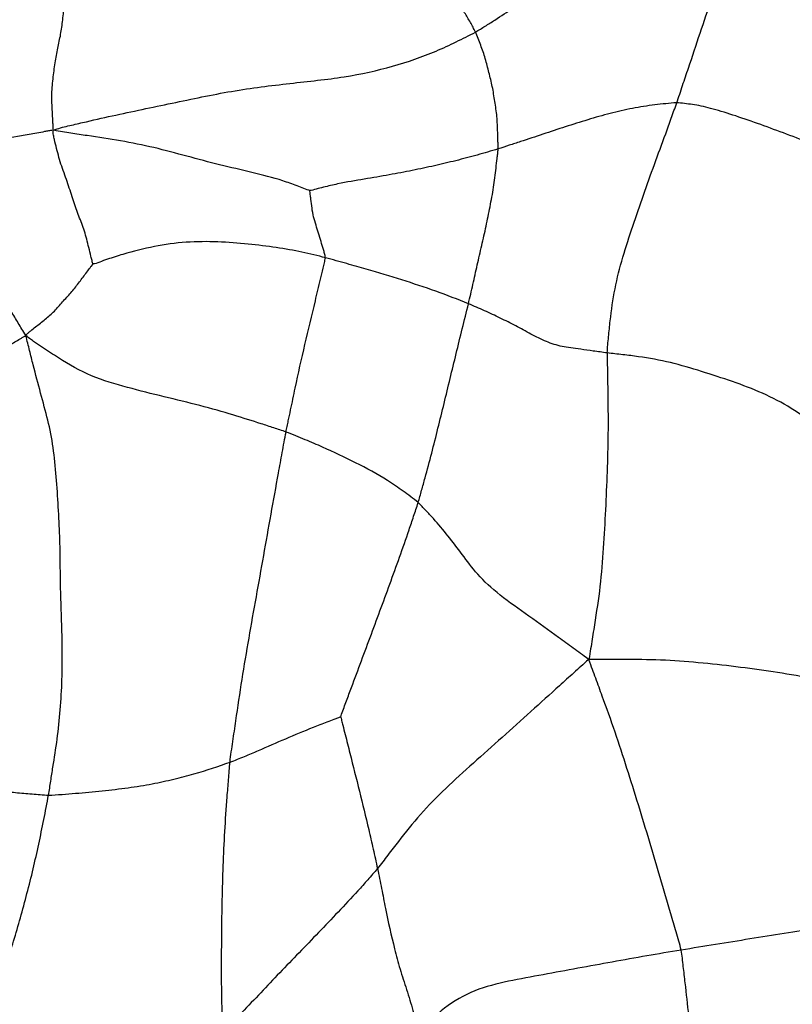
# Paper-space layout '_Trimetric' of a CAD drawing. Units: millimetres. Extents: x -111 to 50, y -191 to 51.
# Drawn here: x -71 to -53, y -163 to -140 of the extents above; entities that cross this region are included whole.
import ezdxf

# ---------------------------------------------------------------- set-up
doc = ezdxf.new("R2010")
doc.units = ezdxf.units.MM

psp = doc.layouts.new('_Trimetric')

# ---------------------------------------------------------------- linework, layer by layer
at = {"color": 7, "linetype": 'Continuous', "lineweight": 25}
for points, knots in [([(-60.506, -140.429), (-60.432, -140.387), (-60.286, -140.295), (-59.995, -140.11), (-59.491, -139.783), (-58.796, -139.284), (-57.96, -138.668), (-57.101, -138.077), (-56.217, -137.53), (-55.323, -136.997), (-54.569, -136.508), (-54.027, -136.173), (-53.715, -135.983), (-53.558, -135.888), (-53.462, -135.833)], [0, 0, 0, 0, 0.03125, 0.0625, 0.125, 0.25, 0.375, 0.5, 0.625, 0.75, 0.875, 0.9375, 0.96875, 1, 1, 1, 1]), ([(-55.919, -142.045), (-55.873, -141.913), (-55.829, -141.781), (-55.74, -141.516), (-55.607, -141.119), (-55.474, -140.722), (-55.208, -139.928), (-55.03, -139.399), (-54.741, -138.613), (-54.542, -138.091), (-54.235, -137.311), (-53.912, -136.701), (-53.685, -136.275), (-53.555, -136.031), (-53.49, -135.909), (-53.462, -135.833)], [0, 0, 0, 0, 0.0625, 0.0625, 0.125, 0.25, 0.25, 0.5, 0.5, 0.625, 0.75, 0.875, 0.9375, 0.96875, 1, 1, 1, 1]), ([(-60.506, -140.429), (-60.524, -140.39), (-60.544, -140.355), (-60.583, -140.283), (-60.643, -140.174), (-60.753, -139.986), (-60.89, -139.771), (-61.062, -139.576), (-61.236, -139.368), (-61.431, -139.182), (-61.611, -139.032), (-61.736, -138.926), (-61.809, -138.865), (-61.846, -138.835), (-61.857, -138.817)], [0, 0, 0, 0, 0.0625, 0.0625, 0.125, 0.25, 0.375, 0.5, 0.625, 0.75, 0.875, 0.9375, 0.96875, 1, 1, 1, 1]), ([(-70.13, -142.67), (-70.134, -142.628), (-70.138, -142.559), (-70.146, -142.42), (-70.159, -142.18), (-70.174, -141.841), (-70.135, -141.446), (-70.087, -141.081), (-70.022, -140.757), (-69.954, -140.446), (-69.917, -140.171), (-69.898, -139.956), (-69.89, -139.829), (-69.887, -139.764), (-69.883, -139.738)], [0, 0, 0, 0, 0.03125, 0.0625, 0.125, 0.25, 0.375, 0.5, 0.625, 0.75, 0.875, 0.9375, 0.96875, 1, 1, 1, 1]), ([(-70.13, -142.67), (-70.022, -142.625), (-69.799, -142.572), (-69.352, -142.467), (-68.565, -142.288), (-67.425, -142.053), (-66.064, -141.761), (-64.724, -141.595), (-63.48, -141.47), (-62.377, -141.225), (-61.554, -140.937), (-61.022, -140.69), (-60.725, -140.543), (-60.578, -140.47), (-60.506, -140.429)], [0, 0, 0, 0, 0.03125, 0.0625, 0.125, 0.25, 0.375, 0.5, 0.625, 0.75, 0.875, 0.9375, 0.96875, 1, 1, 1, 1]), ([(-59.991, -143.096), (-59.989, -143.064), (-59.991, -143.002), (-59.996, -142.879), (-60.003, -142.662), (-60.012, -142.352), (-60.066, -142.013), (-60.118, -141.671), (-60.201, -141.353), (-60.277, -141.033), (-60.368, -140.783), (-60.426, -140.631), (-60.466, -140.529), (-60.484, -140.477), (-60.506, -140.429)], [0, 0, 0, 0, 0.03125, 0.0625, 0.125, 0.25, 0.375, 0.5, 0.625, 0.75, 0.875, 0.9375, 0.9375, 1, 1, 1, 1]), ([(-55.919, -142.045), (-56.001, -142.046), (-56.085, -142.056), (-56.251, -142.072), (-56.502, -142.098), (-56.927, -142.167), (-57.436, -142.279), (-57.948, -142.431), (-58.459, -142.589), (-58.969, -142.761), (-59.397, -142.901), (-59.652, -142.985), (-59.821, -143.041), (-59.906, -143.07), (-59.991, -143.096)], [0, 0, 0, 0, 0.0625, 0.0625, 0.125, 0.25, 0.375, 0.5, 0.625, 0.75, 0.875, 0.9375, 0.9375, 1, 1, 1, 1]), ([(-57.501, -147.749), (-57.497, -147.627), (-57.484, -147.506), (-57.461, -147.263), (-57.424, -146.897), (-57.337, -146.285), (-57.156, -145.563), (-56.92, -144.855), (-56.68, -144.15), (-56.429, -143.447), (-56.211, -142.865), (-56.086, -142.514), (-56.002, -142.28), (-55.959, -142.163), (-55.919, -142.045)], [0, 0, 0, 0, 0.0625, 0.0625, 0.125, 0.25, 0.375, 0.5, 0.625, 0.75, 0.875, 0.9375, 0.9375, 1, 1, 1, 1]), ([(-51.797, -143.366), (-51.841, -143.356), (-51.927, -143.323), (-52.101, -143.256), (-52.413, -143.137), (-52.7, -143.028), (-53.285, -142.806), (-53.691, -142.654), (-54.269, -142.447), (-54.644, -142.315), (-55.166, -142.157), (-55.501, -142.089), (-55.682, -142.067), (-55.801, -142.054), (-55.859, -142.045), (-55.919, -142.045)], [0, 0, 0, 0, 0.03125, 0.0625, 0.125, 0.25, 0.25, 0.5, 0.5, 0.625, 0.75, 0.875, 0.9375, 0.9375, 1, 1, 1, 1]), ([(-70.13, -142.67), (-70.183, -142.675), (-70.242, -142.685), (-70.36, -142.707), (-70.567, -142.744), (-70.744, -142.775), (-71.093, -142.838), (-71.319, -142.878), (-71.649, -142.935), (-71.868, -142.972), (-72.186, -143.026), (-72.453, -143.07), (-72.641, -143.101), (-72.747, -143.118), (-72.799, -143.126), (-72.838, -143.134)], [0, 0, 0, 0, 0.03125, 0.0625, 0.125, 0.25, 0.25, 0.5, 0.5, 0.625, 0.75, 0.875, 0.9375, 0.96875, 1, 1, 1, 1]), ([(-69.226, -145.72), (-69.233, -145.71), (-69.249, -145.644), (-69.282, -145.511), (-69.339, -145.28), (-69.417, -144.966), (-69.549, -144.631), (-69.678, -144.289), (-69.794, -143.889), (-69.948, -143.493), (-70.042, -143.154), (-70.099, -142.915), (-70.129, -142.779), (-70.143, -142.711), (-70.13, -142.67)], [0, 0, 0, 0, 0.03125, 0.0625, 0.125, 0.25, 0.375, 0.5, 0.625, 0.75, 0.875, 0.9375, 0.96875, 1, 1, 1, 1]), ([(-64.283, -144.046), (-64.315, -144.038), (-64.418, -143.997), (-64.627, -143.917), (-65.007, -143.78), (-65.603, -143.629), (-66.339, -143.462), (-67.084, -143.263), (-67.837, -143.057), (-68.598, -142.906), (-69.232, -142.812), (-69.672, -142.745), (-69.922, -142.708), (-70.047, -142.689), (-70.13, -142.67)], [0, 0, 0, 0, 0.03125, 0.0625, 0.125, 0.25, 0.375, 0.5, 0.625, 0.75, 0.875, 0.9375, 0.96875, 1, 1, 1, 1]), ([(-70.757, -147.353), (-70.793, -147.295), (-70.849, -147.204), (-70.959, -147.022), (-71.15, -146.705), (-71.417, -146.255), (-71.728, -145.72), (-72.024, -145.187), (-72.291, -144.677), (-72.497, -144.204), (-72.626, -143.795), (-72.723, -143.476), (-72.784, -143.288), (-72.816, -143.193), (-72.838, -143.134)], [0, 0, 0, 0, 0.03125, 0.0625, 0.125, 0.25, 0.375, 0.5, 0.625, 0.75, 0.875, 0.9375, 0.96875, 1, 1, 1, 1]), ([(-59.991, -143.096), (-60.15, -143.146), (-60.309, -143.19), (-60.631, -143.28), (-60.958, -143.366), (-61.44, -143.48), (-61.944, -143.588), (-62.469, -143.687), (-63.038, -143.785), (-63.541, -143.865), (-63.918, -143.956), (-64.138, -144.012), (-64.249, -144.041), (-64.283, -144.046)], [0, 0, 0, 0, 0.125, 0.125, 0.25, 0.375, 0.5, 0.625, 0.75, 0.875, 0.9375, 0.96875, 1, 1, 1, 1]), ([(-60.668, -146.628), (-60.633, -146.481), (-60.6, -146.333), (-60.532, -146.038), (-60.465, -145.742), (-60.366, -145.299), (-60.263, -144.857), (-60.176, -144.414), (-60.088, -143.97), (-60.047, -143.606), (-60.018, -143.35), (-60.001, -143.204), (-59.992, -143.131), (-59.991, -143.096)], [0, 0, 0, 0, 0.125, 0.125, 0.25, 0.375, 0.5, 0.625, 0.75, 0.875, 0.9375, 0.96875, 1, 1, 1, 1]), ([(-63.93, -145.577), (-63.928, -145.555), (-63.936, -145.525), (-63.952, -145.464), (-63.982, -145.358), (-64.027, -145.205), (-64.089, -145.02), (-64.141, -144.831), (-64.203, -144.646), (-64.236, -144.446), (-64.255, -144.274), (-64.271, -144.154), (-64.28, -144.086), (-64.284, -144.052), (-64.283, -144.046)], [0, 0, 0, 0, 0.03125, 0.0625, 0.125, 0.25, 0.375, 0.5, 0.625, 0.75, 0.875, 0.9375, 0.96875, 1, 1, 1, 1]), ([(-63.93, -145.577), (-64.014, -145.555), (-64.102, -145.534), (-64.28, -145.491), (-64.552, -145.428), (-65.042, -145.343), (-65.683, -145.262), (-66.379, -145.206), (-67.102, -145.209), (-67.831, -145.309), (-68.429, -145.459), (-68.84, -145.592), (-69.074, -145.675), (-69.192, -145.718), (-69.226, -145.72)], [0, 0, 0, 0, 0.0625, 0.0625, 0.125, 0.25, 0.375, 0.5, 0.625, 0.75, 0.875, 0.9375, 0.96875, 1, 1, 1, 1]), ([(-70.757, -147.353), (-70.737, -147.319), (-70.702, -147.288), (-70.63, -147.229), (-70.502, -147.126), (-70.315, -146.983), (-70.104, -146.798), (-69.924, -146.582), (-69.73, -146.378), (-69.557, -146.158), (-69.418, -145.97), (-69.32, -145.841), (-69.263, -145.767), (-69.235, -145.73), (-69.226, -145.72)], [0, 0, 0, 0, 0.03125, 0.0625, 0.125, 0.25, 0.375, 0.5, 0.625, 0.75, 0.875, 0.9375, 0.96875, 1, 1, 1, 1]), ([(-64.827, -149.553), (-64.818, -149.506), (-64.801, -149.423), (-64.766, -149.257), (-64.705, -148.966), (-64.652, -148.717), (-64.546, -148.218), (-64.473, -147.886), (-64.316, -147.224), (-64.236, -146.894), (-64.119, -146.397), (-64.062, -146.149), (-63.992, -145.86), (-63.952, -145.694), (-63.933, -145.612), (-63.93, -145.577)], [0, 0, 0, 0, 0.03125, 0.0625, 0.125, 0.25, 0.25, 0.5, 0.5, 0.75, 0.75, 0.875, 0.9375, 0.96875, 1, 1, 1, 1]), ([(-60.668, -146.628), (-60.911, -146.527), (-61.156, -146.433), (-61.665, -146.251), (-61.926, -146.164), (-62.451, -146.001), (-62.715, -145.924), (-63.14, -145.8), (-63.361, -145.735), (-63.6, -145.668), (-63.763, -145.623), (-63.845, -145.599), (-63.93, -145.577)], [0, 0, 0, 0, 0.25, 0.25, 0.5, 0.5, 0.75, 0.75, 0.875, 0.9375, 0.9375, 1, 1, 1, 1]), ([(-61.814, -151.163), (-61.785, -151.07), (-61.76, -150.975), (-61.708, -150.788), (-61.63, -150.506), (-61.553, -150.224), (-61.407, -149.658), (-61.315, -149.278), (-61.13, -148.521), (-61.039, -148.142), (-60.901, -147.574), (-60.855, -147.385), (-60.762, -147.006), (-60.713, -146.817), (-60.668, -146.628)], [0, 0, 0, 0, 0.0625, 0.0625, 0.125, 0.25, 0.25, 0.5, 0.5, 0.75, 0.75, 0.875, 0.875, 1, 1, 1, 1]), ([(-57.501, -147.749), (-57.558, -147.742), (-57.666, -147.726), (-57.874, -147.697), (-58.207, -147.651), (-58.539, -147.613), (-58.89, -147.499), (-59.244, -147.319), (-59.589, -147.13), (-59.94, -146.953), (-60.182, -146.841), (-60.425, -146.732), (-60.546, -146.679), (-60.668, -146.628)], [0, 0, 0, 0, 0.03125, 0.0625, 0.125, 0.25, 0.375, 0.5, 0.625, 0.75, 0.875, 0.875, 1, 1, 1, 1]), ([(-72.684, -148.227), (-72.674, -148.218), (-72.632, -148.205), (-72.549, -148.178), (-72.402, -148.13), (-72.195, -148.067), (-71.947, -147.978), (-71.714, -147.867), (-71.477, -147.77), (-71.24, -147.638), (-71.049, -147.523), (-70.909, -147.439), (-70.83, -147.391), (-70.791, -147.368), (-70.757, -147.353)], [0, 0, 0, 0, 0.03125, 0.0625, 0.125, 0.25, 0.375, 0.5, 0.625, 0.75, 0.875, 0.9375, 0.96875, 1, 1, 1, 1]), ([(-70.242, -157.835), (-70.223, -157.727), (-70.191, -157.513), (-70.158, -157.301), (-70.108, -156.984), (-70.074, -156.773), (-70.016, -156.337), (-69.992, -156.114), (-69.955, -155.66), (-69.943, -155.43), (-69.928, -154.973), (-69.927, -154.745), (-69.931, -154.298), (-69.937, -154.077), (-69.951, -153.64), (-69.959, -153.421), (-69.97, -152.991), (-69.972, -152.78), (-69.976, -152.361), (-69.979, -152.15), (-69.994, -151.713), (-70.005, -151.488), (-70.033, -151.031), (-70.048, -150.8), (-70.084, -150.346), (-70.105, -150.122), (-70.167, -149.692), (-70.209, -149.486), (-70.31, -149.078), (-70.366, -148.873), (-70.479, -148.453), (-70.536, -148.239), (-70.62, -147.914), (-70.674, -147.696), (-70.728, -147.475), (-70.757, -147.353)], [0, 0, 0, 0, 0.03125, 0.0625, 0.0625, 0.125, 0.125, 0.1875, 0.1875, 0.25, 0.25, 0.3125, 0.3125, 0.375, 0.375, 0.4375, 0.4375, 0.5, 0.5, 0.5625, 0.5625, 0.625, 0.625, 0.6875, 0.6875, 0.75, 0.75, 0.8125, 0.8125, 0.875, 0.875, 0.9375, 0.9375, 0.96875, 1, 1, 1, 1]), ([(-64.827, -149.553), (-64.917, -149.52), (-65.011, -149.49), (-65.199, -149.427), (-65.486, -149.333), (-66.015, -149.167), (-66.777, -148.946), (-67.608, -148.751), (-68.443, -148.539), (-69.272, -148.3), (-69.9, -147.942), (-70.318, -147.666), (-70.56, -147.501), (-70.684, -147.416), (-70.757, -147.353)], [0, 0, 0, 0, 0.0625, 0.0625, 0.125, 0.25, 0.375, 0.5, 0.625, 0.75, 0.875, 0.9375, 0.96875, 1, 1, 1, 1]), ([(-57.501, -147.749), (-57.505, -147.896), (-57.5, -148.043), (-57.495, -148.335), (-57.488, -148.771), (-57.48, -149.486), (-57.502, -150.35), (-57.536, -151.215), (-57.584, -152.088), (-57.645, -152.964), (-57.755, -153.694), (-57.834, -154.205), (-57.881, -154.498), (-57.905, -154.644), (-57.924, -154.739)], [0, 0, 0, 0, 0.0625, 0.0625, 0.125, 0.25, 0.375, 0.5, 0.625, 0.75, 0.875, 0.9375, 0.96875, 1, 1, 1, 1]), ([(-52.124, -149.836), (-52.169, -149.823), (-52.264, -149.753), (-52.457, -149.613), (-52.798, -149.363), (-53.299, -148.998), (-53.954, -148.655), (-54.647, -148.397), (-55.351, -148.17), (-56.059, -147.957), (-56.668, -147.845), (-57.089, -147.796), (-57.327, -147.77), (-57.445, -147.756), (-57.501, -147.749)], [0, 0, 0, 0, 0.03125, 0.0625, 0.125, 0.25, 0.375, 0.5, 0.625, 0.75, 0.875, 0.9375, 0.96875, 1, 1, 1, 1]), ([(-66.104, -157.081), (-66.087, -156.924), (-66.062, -156.767), (-66.016, -156.452), (-65.948, -155.981), (-65.832, -155.194), (-65.672, -154.251), (-65.504, -153.311), (-65.333, -152.37), (-65.171, -151.429), (-65.026, -150.646), (-64.927, -150.099), (-64.87, -149.785), (-64.841, -149.626), (-64.827, -149.553)], [0, 0, 0, 0, 0.0625, 0.0625, 0.125, 0.25, 0.375, 0.5, 0.625, 0.75, 0.875, 0.9375, 0.96875, 1, 1, 1, 1]), ([(-61.814, -151.163), (-61.868, -151.113), (-61.926, -151.072), (-62.041, -150.984), (-62.213, -150.855), (-62.39, -150.736), (-62.748, -150.512), (-62.992, -150.379), (-63.488, -150.13), (-63.737, -150.013), (-64.121, -149.841), (-64.317, -149.756), (-64.533, -149.669), (-64.678, -149.611), (-64.751, -149.58), (-64.827, -149.553)], [0, 0, 0, 0, 0.0625, 0.0625, 0.125, 0.25, 0.25, 0.5, 0.5, 0.75, 0.75, 0.875, 0.9375, 0.9375, 1, 1, 1, 1]), ([(-63.58, -156.045), (-63.569, -156.015), (-63.532, -155.913), (-63.457, -155.71), (-63.325, -155.355), (-63.212, -155.051), (-62.985, -154.442), (-62.834, -154.037), (-62.534, -153.224), (-62.383, -152.816), (-62.164, -152.2), (-62.056, -151.891), (-61.952, -151.579), (-61.882, -151.371), (-61.846, -151.267), (-61.814, -151.163)], [0, 0, 0, 0, 0.03125, 0.0625, 0.125, 0.25, 0.25, 0.5, 0.5, 0.75, 0.75, 0.875, 0.9375, 0.9375, 1, 1, 1, 1]), ([(-57.924, -154.739), (-58, -154.686), (-58.112, -154.604), (-58.335, -154.441), (-58.725, -154.155), (-59.285, -153.751), (-59.969, -153.274), (-60.487, -152.793), (-60.805, -152.342), (-61.134, -151.919), (-61.41, -151.589), (-61.581, -151.403), (-61.697, -151.281), (-61.753, -151.217), (-61.814, -151.163)], [0, 0, 0, 0, 0.03125, 0.0625, 0.125, 0.25, 0.375, 0.5, 0.625, 0.75, 0.875, 0.9375, 0.9375, 1, 1, 1, 1]), ([(-57.924, -154.739), (-57.994, -154.799), (-58.102, -154.897), (-58.319, -155.093), (-58.7, -155.436), (-59.244, -155.927), (-59.898, -156.517), (-60.559, -157.106), (-61.196, -157.675), (-61.775, -158.274), (-62.188, -158.787), (-62.425, -159.097), (-62.583, -159.304), (-62.66, -159.411), (-62.741, -159.51)], [0, 0, 0, 0, 0.03125, 0.0625, 0.125, 0.25, 0.375, 0.5, 0.625, 0.75, 0.875, 0.9375, 0.9375, 1, 1, 1, 1]), ([(-51.096, -155.474), (-51.156, -155.481), (-51.298, -155.456), (-51.581, -155.405), (-52.076, -155.315), (-52.775, -155.183), (-53.616, -155.034), (-54.465, -154.916), (-55.318, -154.82), (-56.177, -154.749), (-56.895, -154.74), (-57.4, -154.737), (-57.688, -154.737), (-57.832, -154.737), (-57.924, -154.739)], [0, 0, 0, 0, 0.03125, 0.0625, 0.125, 0.25, 0.375, 0.5, 0.625, 0.75, 0.875, 0.9375, 0.96875, 1, 1, 1, 1]), ([(-55.817, -161.369), (-55.832, -161.299), (-55.872, -161.162), (-55.951, -160.887), (-56.091, -160.405), (-56.211, -159.991), (-56.456, -159.162), (-56.622, -158.608), (-56.879, -157.777), (-57.052, -157.223), (-57.319, -156.395), (-57.566, -155.714), (-57.74, -155.238), (-57.839, -154.966), (-57.889, -154.83), (-57.924, -154.739)], [0, 0, 0, 0, 0.03125, 0.0625, 0.125, 0.25, 0.25, 0.5, 0.5, 0.625, 0.75, 0.875, 0.9375, 0.96875, 1, 1, 1, 1]), ([(-66.104, -157.081), (-65.989, -157.039), (-65.881, -156.996), (-65.666, -156.908), (-65.561, -156.863), (-65.248, -156.727), (-65.042, -156.636), (-64.626, -156.458), (-64.415, -156.37), (-64.098, -156.244), (-63.939, -156.183), (-63.753, -156.114), (-63.646, -156.072), (-63.593, -156.05), (-63.58, -156.045)], [0, 0, 0, 0, 0.125, 0.125, 0.25, 0.25, 0.5, 0.5, 0.75, 0.75, 0.875, 0.9375, 0.96875, 1, 1, 1, 1]), ([(-63.58, -156.045), (-63.576, -156.061), (-63.559, -156.133), (-63.524, -156.276), (-63.46, -156.523), (-63.406, -156.736), (-63.3, -157.165), (-63.226, -157.454), (-63.08, -158.034), (-63.011, -158.326), (-62.907, -158.767), (-62.856, -158.989), (-62.806, -159.212), (-62.774, -159.361), (-62.757, -159.434), (-62.741, -159.51)], [0, 0, 0, 0, 0.03125, 0.0625, 0.125, 0.25, 0.25, 0.5, 0.5, 0.75, 0.75, 0.875, 0.9375, 0.9375, 1, 1, 1, 1]), ([(-70.242, -157.835), (-70.14, -157.834), (-70.037, -157.824), (-69.832, -157.809), (-69.729, -157.801), (-69.423, -157.777), (-69.22, -157.758), (-68.818, -157.715), (-68.621, -157.692), (-68.238, -157.639), (-68.053, -157.61), (-67.706, -157.544), (-67.542, -157.508), (-67.226, -157.431), (-67.073, -157.391), (-66.632, -157.266), (-66.364, -157.176), (-66.104, -157.081)], [0, 0, 0, 0, 0.0625, 0.0625, 0.125, 0.125, 0.25, 0.25, 0.375, 0.375, 0.5, 0.5, 0.625, 0.625, 0.75, 0.75, 1, 1, 1, 1]), ([(-66.266, -163.239), (-66.273, -163.119), (-66.276, -162.996), (-66.283, -162.751), (-66.294, -162.382), (-66.296, -162.008), (-66.295, -161.253), (-66.29, -160.742), (-66.27, -159.71), (-66.252, -159.189), (-66.207, -158.402), (-66.18, -158.007), (-66.148, -157.611), (-66.127, -157.346), (-66.119, -157.214), (-66.104, -157.081)], [0, 0, 0, 0, 0.0625, 0.0625, 0.125, 0.25, 0.25, 0.5, 0.5, 0.75, 0.75, 0.875, 0.9375, 0.9375, 1, 1, 1, 1]), ([(-73.195, -157.252), (-73.16, -157.261), (-73.1, -157.279), (-73.041, -157.298), (-72.951, -157.325), (-72.891, -157.342), (-72.711, -157.394), (-72.589, -157.427), (-72.346, -157.492), (-72.225, -157.525), (-71.981, -157.584), (-71.858, -157.61), (-71.613, -157.667), (-71.491, -157.698), (-71.244, -157.747), (-71.12, -157.763), (-70.869, -157.786), (-70.743, -157.795), (-70.555, -157.81), (-70.493, -157.816), (-70.368, -157.827), (-70.305, -157.836), (-70.242, -157.835)], [0, 0, 0, 0, 0.03125, 0.0625, 0.0625, 0.125, 0.125, 0.25, 0.25, 0.375, 0.375, 0.5, 0.5, 0.625, 0.625, 0.75, 0.75, 0.875, 0.875, 0.9375, 0.9375, 1, 1, 1, 1]), ([(-72.9, -166.37), (-72.871, -166.27), (-72.803, -166.093), (-72.734, -165.921), (-72.629, -165.67), (-72.557, -165.513), (-72.412, -165.205), (-72.34, -165.051), (-72.199, -164.727), (-72.131, -164.557), (-72.002, -164.206), (-71.94, -164.027), (-71.821, -163.664), (-71.763, -163.481), (-71.647, -163.114), (-71.589, -162.93), (-71.474, -162.562), (-71.416, -162.379), (-71.304, -162.02), (-71.248, -161.845), (-71.141, -161.503), (-71.089, -161.334), (-70.985, -160.989), (-70.934, -160.811), (-70.833, -160.449), (-70.782, -160.264), (-70.635, -159.706), (-70.545, -159.329), (-70.425, -158.765), (-70.387, -158.578), (-70.331, -158.299), (-70.294, -158.113), (-70.258, -157.927), (-70.242, -157.835)], [0, 0, 0, 0, 0.03125, 0.0625, 0.0625, 0.125, 0.125, 0.1875, 0.1875, 0.25, 0.25, 0.3125, 0.3125, 0.375, 0.375, 0.4375, 0.4375, 0.5, 0.5, 0.5625, 0.5625, 0.625, 0.625, 0.6875, 0.6875, 0.75, 0.75, 0.875, 0.875, 0.9375, 0.9375, 0.96875, 1, 1, 1, 1]), ([(-62.741, -159.51), (-62.814, -159.599), (-62.889, -159.681), (-63.038, -159.85), (-63.262, -160.102), (-63.49, -160.343), (-63.939, -160.818), (-64.233, -161.124), (-64.677, -161.58), (-64.974, -161.883), (-65.4, -162.343), (-65.763, -162.718), (-65.978, -162.942), (-66.122, -163.091), (-66.193, -163.167), (-66.266, -163.239)], [0, 0, 0, 0, 0.0625, 0.0625, 0.125, 0.25, 0.25, 0.5, 0.5, 0.625, 0.75, 0.875, 0.9375, 0.9375, 1, 1, 1, 1]), ([(-62.741, -159.51), (-62.71, -159.66), (-62.679, -159.812), (-62.619, -160.116), (-62.59, -160.267), (-62.498, -160.725), (-62.428, -161.033), (-62.313, -161.493), (-62.232, -161.801), (-62.077, -162.266), (-61.979, -162.587), (-61.886, -162.911), (-61.84, -163.075), (-61.795, -163.24)], [0, 0, 0, 0, 0.125, 0.125, 0.25, 0.25, 0.5, 0.5, 0.625, 0.75, 0.875, 0.875, 1, 1, 1, 1]), ([(-49.644, -160.991), (-49.693, -161), (-49.817, -160.956), (-50.065, -160.871), (-50.502, -160.746), (-51.141, -160.688), (-51.917, -160.756), (-52.433, -160.831), (-53.208, -160.948), (-53.728, -161.031), (-54.51, -161.157), (-54.771, -161.199), (-55.294, -161.284), (-55.556, -161.326), (-55.817, -161.369)], [0, 0, 0, 0, 0.03125, 0.0625, 0.125, 0.25, 0.375, 0.5, 0.5, 0.75, 0.75, 0.875, 0.875, 1, 1, 1, 1]), ([(-55.817, -161.369), (-56.079, -161.413), (-56.341, -161.456), (-56.864, -161.546), (-57.126, -161.593), (-57.912, -161.735), (-58.437, -161.834), (-59.226, -161.978), (-59.752, -162.073), (-60.536, -162.263), (-61.119, -162.598), (-61.416, -162.865), (-61.608, -163.049), (-61.703, -163.143), (-61.795, -163.24)], [0, 0, 0, 0, 0.125, 0.125, 0.25, 0.25, 0.5, 0.5, 0.625, 0.75, 0.875, 0.9375, 0.9375, 1, 1, 1, 1]), ([(-55.672, -167.25), (-55.666, -167.179), (-55.646, -167.06), (-55.607, -166.823), (-55.545, -166.406), (-55.48, -165.804), (-55.461, -165.073), (-55.499, -164.339), (-55.567, -163.601), (-55.64, -162.861), (-55.71, -162.24), (-55.761, -161.804), (-55.79, -161.555), (-55.805, -161.43), (-55.817, -161.369)], [0, 0, 0, 0, 0.03125, 0.0625, 0.125, 0.25, 0.375, 0.5, 0.625, 0.75, 0.875, 0.9375, 0.96875, 1, 1, 1, 1])]:
    psp.add_open_spline(points, degree=3, knots=knots, dxfattribs=at)

doc.saveas('drawing.dxf')
